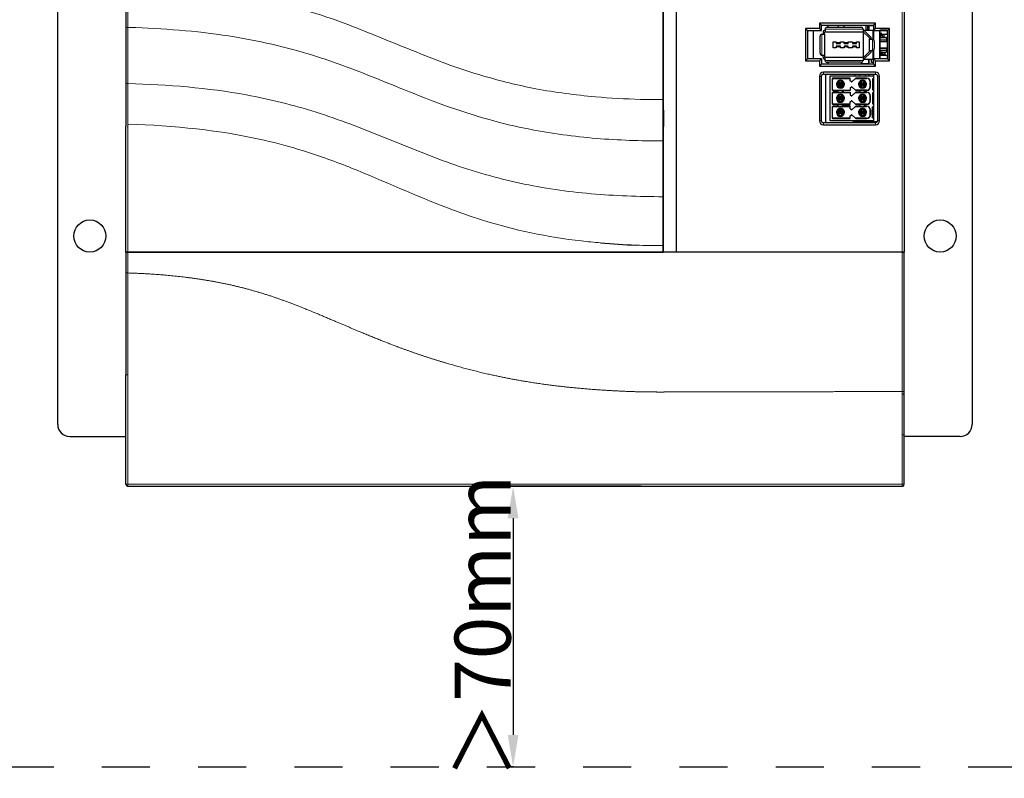
# Model space of a CAD drawing. Units: millimetres. Extents: x 54 to 943, y 40 to 337.
# Drawn here: x 156 to 217, y 156 to 203 of the extents above; entities that cross this region are included whole.
import ezdxf

# ---------------------------------------------------------------- set-up
doc = ezdxf.new("R2010")
doc.units = ezdxf.units.MM
doc.header["$MEASUREMENT"] = 0
doc.linetypes.add('DASHED', pattern=[6, 3, -3])
doc.layers.add('Layer0000', color=7, linetype='Continuous', lineweight=25)
doc.styles.add('鸿蒙字体', font='txt', dxfattribs={"height": 3.5})
doc.dimstyles.new('安装示意', dxfattribs={"dimtxt": 3.5, "dimasz": 2, "dimexe": 0.18, "dimexo": 0, "dimgap": 0.09, "dimtad": 1, "dimtoh": 1, "dimdec": 1, "dimlfac": 4, "dimzin": 0, "dimdsep": 46, "dimtxsty": '鸿蒙字体', "dimcen": 0.09, "dimclrd": 3, "dimclre": 3, "dimclrt": 3, "dimadec": 0, "dimazin": 0, "dimtfac": 1, "dimtdec": 4, "dimtix": 1, "dimtofl": 0, "dimtmove": 0, "dimatfit": 1, "dimfxl": 0, "dimtolj": 1, "dimtzin": 0, "dimarcsym": 0})

# ---------------------------------------------------------------- blocks, each defined once
blk = doc.blocks.new('*D13')
at = {"color": 3, "lineweight": -2}
for p, q in [((194.256, 174.307), (186.085, 174.307)), ((186.265, 172.307), (186.265, 158.807)), ((186.265, 156.807), (186.085, 156.807))]:
    blk.add_line(p, q, dxfattribs=at)
at = {"color": 3}
for points in [[(186.598, 172.307), (185.931, 172.307), (186.265, 174.307)], [(185.931, 158.807), (186.598, 158.807), (186.265, 156.807)]]:
    blk.add_solid(points, dxfattribs=at)
at = {"layer": 'Defpoints', "color": 0}
for p in [(194.256, 174.307), (186.265, 156.807), (186.265, 156.807)]:
    blk.add_point(p, dxfattribs=at)
at = {"color": 3, "insert": (184.367, 165.557), "char_height": 3.5, "attachment_point": 5, "rotation": 90, "style": '鸿蒙字体'}
blk.add_mtext('\\A1;＞70mm', dxfattribs=at)

msp = doc.modelspace()

# ---------------------------------------------------------------- linework, layer by layer
at = {"color": 1, "linetype": 'DASHED'}
msp.add_line((88.631, 156.807), (438.213, 156.807), dxfattribs=at)
at = {"layer": 'Layer0000', "color": 7, "linetype": 'Continuous', "lineweight": 25}
for p, q in [((157.881, 178.157), (157.881, 235.457)), ((214.881, 235.457), (214.881, 178.157)), ((158.631, 177.407), (162.131, 177.407)), ((214.131, 177.407), (210.631, 177.407))]:
    msp.add_line(p, q, dxfattribs=at)
at = {"layer": 'Layer0000', "color": 0, "linetype": 'Continuous', "lineweight": 25}
for p, q in [((195.631, 188.907), (195.631, 231.707)), ((196.456, 188.907), (196.456, 231.707)), ((210.631, 231.707), (210.631, 188.907)), ((195.618, 198.417), (195.618, 207.528)), ((205.481, 203.044), (205.356, 203.169)), ((205.356, 203.169), (205.356, 202.844)), ((208.856, 203.169), (205.356, 203.169)), ((208.856, 203.169), (208.731, 203.044)), ((208.856, 202.844), (208.856, 203.169)), ((195.631, 202.676), (195.618, 202.682)), ((195.618, 202.669), (195.631, 202.663)), ((205.356, 202.844), (204.481, 202.844)), ((204.481, 202.844), (204.606, 202.719)), ((204.481, 202.844), (204.481, 200.819)), ((204.606, 202.719), (205.481, 202.719)), ((204.606, 202.719), (204.606, 200.944)), ((204.981, 200.944), (204.981, 202.719)), ((205.356, 202.844), (205.481, 202.719)), ((205.481, 202.719), (205.481, 203.044)), ((205.481, 203.044), (208.731, 203.044)), ((205.582, 202.607), (205.582, 202.489)), ((205.582, 202.607), (205.582, 202.489)), ((205.682, 202.489), (205.682, 202.607)), ((205.682, 202.489), (205.682, 202.607)), ((205.707, 202.794), (205.707, 202.807)), ((205.707, 202.794), (205.707, 202.807)), ((205.707, 202.794), (205.707, 202.632)), ((205.707, 202.794), (205.707, 202.632)), ((205.707, 202.632), (208.081, 202.632)), ((205.707, 202.632), (208.081, 202.632)), ((205.832, 202.919), (207.956, 202.919)), ((205.832, 202.919), (207.956, 202.919)), ((205.888, 203.044), (205.888, 202.919)), ((206.522, 203.044), (206.522, 202.919)), ((206.906, 202.919), (206.906, 203.044)), ((206.906, 202.919), (206.906, 203.044)), ((208.08, 202.807), (208.081, 202.794)), ((208.08, 202.807), (208.081, 202.794)), ((208.081, 202.794), (208.081, 202.632)), ((208.081, 202.794), (208.081, 202.632)), ((208.081, 202.732), (208.706, 202.732)), ((208.081, 202.732), (208.706, 202.732)), ((208.081, 202.632), (208.081, 201.032)), ((208.081, 202.632), (208.081, 201.032)), ((208.474, 202.259), (208.098, 202.625)), ((208.474, 202.259), (208.098, 202.625)), ((208.544, 202.331), (208.168, 202.696)), ((208.544, 202.331), (208.168, 202.696)), ((208.281, 202.738), (208.281, 203.044)), ((208.281, 202.738), (208.281, 203.044)), ((208.369, 202.738), (208.281, 202.738)), ((208.369, 202.738), (208.281, 202.738)), ((208.369, 203.039), (208.369, 203.044)), ((208.369, 203.039), (208.369, 203.044)), ((208.451, 203.039), (208.369, 203.039)), ((208.451, 203.039), (208.369, 203.039)), ((208.369, 202.732), (208.369, 203.008)), ((208.451, 203.008), (208.369, 203.008)), ((208.369, 202.732), (208.369, 203.008)), ((208.451, 203.008), (208.369, 203.008)), ((208.451, 203.037), (208.451, 203.039)), ((208.451, 203.037), (208.451, 203.039)), ((208.451, 202.732), (208.451, 203.037)), ((208.451, 203.037), (208.731, 203.037)), ((208.451, 202.732), (208.451, 203.037)), ((208.451, 203.037), (208.731, 203.037)), ((208.731, 202.732), (208.706, 202.732)), ((208.706, 202.165), (208.706, 202.732)), ((208.731, 202.732), (208.706, 202.732)), ((208.706, 202.165), (208.706, 202.732)), ((208.731, 203.044), (208.731, 202.719)), ((208.856, 202.844), (208.731, 202.719)), ((208.731, 202.719), (208.731, 202.147)), ((208.731, 202.719), (208.731, 202.147)), ((208.731, 202.719), (209.606, 202.719)), ((209.731, 202.844), (208.856, 202.844)), ((209.578, 202.732), (209.131, 202.732)), ((209.578, 202.732), (209.131, 202.732)), ((209.131, 200.944), (209.131, 202.719)), ((209.131, 202.719), (209.131, 200.944)), ((209.255, 202.531), (209.194, 202.531)), ((209.255, 202.531), (209.194, 202.531)), ((209.578, 202.719), (209.578, 202.482)), ((209.578, 202.719), (209.578, 202.482)), ((209.731, 202.844), (209.606, 202.719)), ((209.606, 202.719), (209.606, 200.944)), ((209.731, 200.819), (209.731, 202.844)), ((205.394, 201.299), (205.394, 202.364)), ((205.394, 201.299), (205.394, 202.364)), ((205.507, 202.489), (205.519, 202.489)), ((205.507, 202.489), (205.519, 202.489)), ((205.519, 202.489), (205.682, 202.489)), ((205.519, 202.489), (205.682, 202.489)), ((205.682, 202.489), (205.682, 201.174)), ((205.682, 202.489), (205.682, 201.174)), ((206.207, 202.019), (206.408, 202.019)), ((206.207, 201.644), (206.207, 202.019)), ((206.207, 202.019), (206.408, 202.019)), ((206.207, 201.644), (206.207, 202.019)), ((206.408, 202.019), (206.408, 201.911)), ((206.408, 202.019), (206.408, 201.911)), ((206.408, 201.911), (206.664, 201.911)), ((206.408, 201.911), (206.664, 201.911)), ((206.664, 202.019), (206.896, 202.019)), ((206.664, 201.911), (206.664, 202.019)), ((206.664, 202.019), (206.896, 202.019)), ((206.664, 201.911), (206.664, 202.019)), ((206.896, 201.911), (206.896, 202.019)), ((206.896, 201.911), (206.896, 202.019)), ((206.896, 201.911), (207.152, 201.911)), ((206.896, 201.911), (207.152, 201.911)), ((207.152, 201.911), (207.152, 202.019)), ((207.152, 202.019), (207.42, 202.019)), ((207.152, 201.911), (207.152, 202.019)), ((207.152, 202.019), (207.42, 202.019)), ((207.42, 202.019), (207.42, 201.911)), ((207.42, 202.019), (207.42, 201.911)), ((207.42, 201.911), (207.676, 201.911)), ((207.42, 201.911), (207.676, 201.911)), ((207.676, 201.911), (207.676, 202.019)), ((207.676, 202.019), (207.832, 202.019)), ((207.676, 201.911), (207.676, 202.019)), ((207.676, 202.019), (207.832, 202.019)), ((207.832, 202.019), (207.832, 201.644)), ((207.832, 202.019), (207.832, 201.644)), ((208.482, 202.241), (208.482, 202.182)), ((208.482, 202.241), (208.482, 202.182)), ((208.482, 202.182), (208.644, 202.182)), ((208.482, 201.482), (208.482, 202.182)), ((208.482, 202.182), (208.644, 202.182)), ((208.482, 201.482), (208.482, 202.182)), ((208.582, 202.182), (208.582, 202.241)), ((208.582, 202.182), (208.582, 202.241)), ((208.644, 202.182), (208.657, 202.181)), ((208.644, 202.182), (208.657, 202.181)), ((208.731, 202.482), (208.706, 202.482)), ((208.731, 202.482), (208.706, 202.482)), ((208.706, 202.297), (208.731, 202.297)), ((208.706, 202.297), (208.731, 202.297)), ((208.769, 202.057), (208.769, 201.607)), ((208.769, 202.057), (208.769, 201.607)), ((209.131, 202.482), (209.578, 202.482)), ((209.131, 202.482), (209.578, 202.482)), ((209.258, 202.404), (209.131, 202.404)), ((209.258, 202.404), (209.131, 202.404)), ((209.194, 202.338), (209.131, 202.338)), ((209.194, 202.338), (209.131, 202.338)), ((209.131, 202.297), (209.543, 202.297)), ((209.131, 202.297), (209.543, 202.297)), ((209.131, 202.067), (209.543, 202.067)), ((209.131, 202.067), (209.543, 202.067)), ((209.194, 202.5), (209.258, 202.5)), ((209.194, 202.5), (209.258, 202.5)), ((209.194, 202.482), (209.194, 202.404)), ((209.194, 202.482), (209.194, 202.404)), ((209.194, 202.468), (209.258, 202.468)), ((209.194, 202.468), (209.258, 202.468)), ((209.258, 202.482), (209.258, 202.404)), ((209.258, 202.482), (209.258, 202.404)), ((209.258, 202.404), (209.258, 202.297)), ((209.258, 202.404), (209.258, 202.297)), ((209.258, 202.352), (209.306, 202.352)), ((209.258, 202.352), (209.306, 202.352)), ((209.258, 202.346), (209.306, 202.346)), ((209.258, 202.346), (209.306, 202.346)), ((209.306, 202.352), (209.306, 202.346)), ((209.306, 202.352), (209.306, 202.346)), ((209.306, 202.346), (209.306, 202.297)), ((209.306, 202.346), (209.306, 202.297)), ((209.384, 202.297), (209.384, 202.482)), ((209.543, 202.297), (209.543, 202.182)), ((209.543, 202.297), (209.543, 202.182)), ((209.543, 202.182), (209.543, 202.067)), ((209.543, 202.182), (209.543, 202.067)), ((209.578, 202.144), (209.543, 202.144)), ((209.578, 202.144), (209.543, 202.144)), ((209.578, 202.144), (209.578, 202.019)), ((209.578, 202.144), (209.578, 202.019)), ((209.578, 202.019), (209.578, 201.644)), ((209.578, 202.019), (209.578, 201.644)), ((195.631, 201.782), (195.618, 201.782)), ((195.618, 201.666), (195.631, 201.666)), ((195.618, 201.657), (195.631, 201.657)), ((195.631, 201.357), (195.618, 201.357)), ((206.408, 201.644), (206.207, 201.644)), ((206.408, 201.644), (206.207, 201.644)), ((206.664, 201.752), (206.408, 201.752)), ((206.408, 201.752), (206.408, 201.644)), ((206.664, 201.752), (206.408, 201.752)), ((206.408, 201.752), (206.408, 201.644)), ((206.664, 201.644), (206.664, 201.752)), ((206.664, 201.644), (206.664, 201.752)), ((206.896, 201.644), (206.664, 201.644)), ((206.896, 201.644), (206.664, 201.644)), ((207.152, 201.752), (206.896, 201.752)), ((206.896, 201.752), (206.896, 201.644)), ((207.152, 201.752), (206.896, 201.752)), ((206.896, 201.752), (206.896, 201.644)), ((207.152, 201.644), (207.152, 201.752)), ((207.152, 201.644), (207.152, 201.752)), ((207.42, 201.644), (207.152, 201.644)), ((207.42, 201.644), (207.152, 201.644)), ((207.676, 201.752), (207.42, 201.752)), ((207.42, 201.752), (207.42, 201.644)), ((207.676, 201.752), (207.42, 201.752)), ((207.42, 201.752), (207.42, 201.644)), ((207.676, 201.644), (207.676, 201.752)), ((207.676, 201.644), (207.676, 201.752)), ((207.832, 201.644), (207.676, 201.644)), ((207.832, 201.644), (207.676, 201.644)), ((208.098, 201.039), (208.474, 201.404)), ((208.098, 201.039), (208.474, 201.404)), ((208.544, 201.332), (208.168, 200.967)), ((208.544, 201.332), (208.168, 200.967)), ((208.482, 201.422), (208.482, 201.482)), ((208.482, 201.482), (208.644, 201.482)), ((208.482, 201.422), (208.482, 201.482)), ((208.482, 201.482), (208.644, 201.482)), ((208.582, 201.482), (208.582, 201.422)), ((208.582, 201.482), (208.582, 201.422)), ((208.657, 201.482), (208.644, 201.482)), ((208.657, 201.482), (208.644, 201.482)), ((208.706, 200.932), (208.706, 201.498)), ((208.706, 200.932), (208.706, 201.498)), ((208.706, 201.367), (208.731, 201.367)), ((208.706, 201.367), (208.731, 201.367)), ((208.731, 201.517), (208.731, 200.944)), ((208.731, 201.517), (208.731, 200.944)), ((209.131, 201.597), (209.543, 201.597)), ((209.131, 201.597), (209.543, 201.597)), ((209.131, 201.367), (209.543, 201.367)), ((209.131, 201.367), (209.543, 201.367)), ((209.194, 201.388), (209.258, 201.388)), ((209.194, 201.388), (209.258, 201.388)), ((209.194, 201.367), (209.194, 201.23)), ((209.194, 201.367), (209.194, 201.23)), ((209.258, 201.367), (209.258, 201.23)), ((209.258, 201.367), (209.258, 201.23)), ((209.431, 201.316), (209.258, 201.316)), ((209.431, 201.316), (209.258, 201.316)), ((209.431, 201.367), (209.431, 201.316)), ((209.431, 201.367), (209.431, 201.316)), ((209.431, 201.316), (209.431, 201.182)), ((209.431, 201.316), (209.431, 201.182)), ((209.543, 201.597), (209.543, 201.482)), ((209.543, 201.597), (209.543, 201.482)), ((209.578, 201.519), (209.543, 201.519)), ((209.578, 201.519), (209.543, 201.519)), ((209.543, 201.482), (209.543, 201.367)), ((209.543, 201.482), (209.543, 201.367)), ((209.578, 201.644), (209.578, 201.519)), ((209.578, 201.644), (209.578, 201.519)), ((204.481, 200.819), (204.606, 200.944)), ((204.481, 200.819), (205.356, 200.819)), ((205.481, 200.944), (204.606, 200.944)), ((205.356, 200.819), (205.481, 200.944)), ((205.356, 200.819), (205.356, 200.494)), ((205.481, 200.944), (205.481, 200.619)), ((205.519, 201.174), (205.507, 201.175)), ((205.519, 201.174), (205.507, 201.175)), ((205.519, 201.174), (205.682, 201.174)), ((205.519, 201.174), (205.682, 201.174)), ((205.582, 201.057), (205.582, 201.174)), ((205.582, 201.057), (205.582, 201.174)), ((205.682, 201.174), (205.682, 201.057)), ((205.682, 201.174), (205.682, 201.057)), ((205.707, 200.869), (205.707, 201.032)), ((208.081, 201.032), (205.707, 201.032)), ((205.707, 200.869), (205.707, 201.032)), ((208.081, 201.032), (205.707, 201.032)), ((205.707, 200.857), (205.707, 200.869)), ((205.707, 200.857), (205.707, 200.869)), ((207.956, 200.744), (205.832, 200.744)), ((207.956, 200.744), (205.832, 200.744)), ((205.888, 200.744), (205.888, 200.619)), ((207.981, 200.638), (207.981, 200.747)), ((207.981, 200.638), (207.981, 200.747)), ((208.081, 200.869), (208.08, 200.857)), ((208.081, 200.869), (208.08, 200.857)), ((208.081, 201.032), (208.081, 200.869)), ((208.081, 201.032), (208.081, 200.869)), ((208.084, 200.932), (208.706, 200.932)), ((208.084, 200.932), (208.706, 200.932)), ((208.432, 200.619), (208.432, 200.932)), ((208.432, 200.619), (208.432, 200.932)), ((208.451, 200.619), (208.451, 200.932)), ((208.451, 200.619), (208.451, 200.932)), ((208.606, 200.722), (208.606, 200.932)), ((208.606, 200.722), (208.606, 200.932)), ((208.731, 200.722), (208.606, 200.722)), ((208.731, 200.722), (208.606, 200.722)), ((208.731, 201.182), (208.706, 201.182)), ((208.731, 201.182), (208.706, 201.182)), ((208.706, 200.932), (208.731, 200.932)), ((208.706, 200.932), (208.731, 200.932)), ((208.731, 200.619), (208.731, 200.944)), ((208.856, 200.819), (208.731, 200.944)), ((209.606, 200.944), (208.731, 200.944)), ((208.856, 200.494), (208.856, 200.819)), ((208.856, 200.819), (209.731, 200.819)), ((209.131, 201.23), (209.385, 201.23)), ((209.131, 201.23), (209.385, 201.23)), ((209.194, 201.226), (209.131, 201.226)), ((209.194, 201.226), (209.131, 201.226)), ((209.131, 201.182), (209.578, 201.182)), ((209.131, 201.182), (209.578, 201.182)), ((209.385, 201.23), (209.385, 201.182)), ((209.385, 201.23), (209.385, 201.182)), ((209.578, 201.182), (209.578, 200.944)), ((209.578, 201.182), (209.578, 200.944)), ((209.731, 200.819), (209.606, 200.944)), ((205.356, 200.494), (205.481, 200.619)), ((205.356, 200.494), (208.856, 200.494)), ((208.731, 200.619), (205.481, 200.619)), ((208.856, 200.119), (205.606, 200.119)), ((208.432, 200.638), (207.981, 200.638)), ((208.432, 200.638), (207.981, 200.638)), ((208.231, 200.619), (208.231, 200.638)), ((208.231, 200.619), (208.231, 200.638)), ((208.856, 200.494), (208.731, 200.619)), ((205.356, 199.869), (205.356, 197.094)), ((205.481, 197.094), (205.481, 199.869)), ((205.606, 199.994), (208.856, 199.994)), ((205.731, 199.869), (205.731, 197.094)), ((206.031, 197.079), (206.031, 199.904)), ((206.031, 199.904), (208.731, 199.904)), ((206.156, 199.704), (206.156, 199.029)), ((206.172, 199.688), (206.156, 199.704)), ((206.172, 199.045), (206.172, 199.688)), ((206.222, 199.739), (206.206, 199.754)), ((207.281, 199.754), (206.206, 199.754)), ((206.222, 199.738), (207.281, 199.738)), ((206.603, 199.464), (206.571, 199.464)), ((206.571, 199.464), (206.571, 199.433)), ((206.583, 199.452), (206.631, 199.404)), ((206.718, 199.467), (206.618, 199.467)), ((206.754, 199.452), (206.706, 199.404)), ((206.734, 199.464), (206.766, 199.464)), ((206.766, 199.464), (206.766, 199.433)), ((207.281, 199.592), (207.281, 199.754)), ((207.351, 199.522), (207.281, 199.592)), ((207.618, 199.754), (207.386, 199.522)), ((207.588, 199.904), (207.588, 199.994)), ((207.588, 199.904), (207.588, 199.994)), ((207.603, 199.738), (208.29, 199.738)), ((208.306, 199.754), (207.618, 199.754)), ((207.858, 199.994), (207.858, 199.904)), ((207.858, 199.994), (207.858, 199.904)), ((207.977, 199.464), (207.946, 199.464)), ((207.946, 199.464), (207.946, 199.433)), ((207.958, 199.452), (208.006, 199.404)), ((207.993, 199.467), (208.093, 199.467)), ((208.129, 199.452), (208.081, 199.404)), ((208.141, 199.464), (208.109, 199.464)), ((208.141, 199.432), (208.141, 199.464)), ((208.231, 199.904), (208.231, 199.994)), ((208.231, 199.904), (208.231, 199.994)), ((208.432, 199.975), (208.432, 199.994)), ((208.432, 199.975), (208.432, 199.994)), ((208.451, 199.975), (208.432, 199.975)), ((208.451, 199.975), (208.432, 199.975)), ((208.451, 199.904), (208.451, 199.994)), ((208.451, 199.904), (208.451, 199.994)), ((208.515, 199.22), (208.515, 199.514)), ((208.531, 199.204), (208.531, 199.529)), ((208.731, 199.704), (208.668, 199.704)), ((208.668, 199.704), (208.668, 199.029)), ((208.731, 199.467), (208.668, 199.467)), ((208.731, 199.994), (208.731, 199.904)), ((208.731, 199.994), (208.731, 199.904)), ((208.731, 199.904), (208.731, 199.704)), ((208.731, 199.704), (208.731, 199.029)), ((208.731, 199.704), (208.731, 199.029)), ((208.981, 199.869), (208.981, 197.094)), ((209.106, 197.094), (209.106, 199.869)), ((195.618, 199.357), (195.631, 199.357)), ((195.631, 199.057), (195.618, 199.057)), ((195.618, 199.048), (195.631, 199.048)), ((195.618, 198.932), (195.631, 198.932)), ((206.172, 199.045), (206.157, 199.029)), ((206.206, 198.979), (206.222, 198.995)), ((206.206, 198.979), (206.493, 198.979)), ((206.493, 198.879), (206.206, 198.879)), ((206.222, 198.863), (206.206, 198.878)), ((206.222, 198.995), (207.281, 198.995)), ((206.222, 198.863), (207.281, 198.863)), ((206.493, 198.979), (206.531, 198.985)), ((206.493, 198.979), (206.493, 198.879)), ((206.493, 198.879), (206.531, 198.873)), ((206.568, 199.417), (206.568, 199.317)), ((206.571, 199.301), (206.571, 199.269)), ((206.571, 199.269), (206.603, 199.269)), ((206.631, 199.329), (206.583, 199.281)), ((206.618, 199.267), (206.718, 199.267)), ((206.706, 199.404), (206.631, 199.404)), ((206.631, 199.404), (206.631, 199.329)), ((206.631, 199.329), (206.706, 199.329)), ((206.706, 199.329), (206.706, 199.404)), ((206.754, 199.281), (206.706, 199.329)), ((206.734, 199.269), (206.766, 199.269)), ((206.766, 199.269), (206.766, 199.301)), ((206.768, 199.417), (206.768, 199.317)), ((206.793, 198.985), (206.831, 198.979)), ((206.793, 198.873), (206.793, 198.985)), ((206.793, 198.873), (206.831, 198.879)), ((207.281, 198.979), (206.831, 198.979)), ((206.831, 198.979), (206.831, 198.879)), ((206.831, 198.879), (207.281, 198.879)), ((207.281, 199.142), (207.351, 199.211)), ((207.281, 199.142), (207.281, 198.979)), ((207.281, 198.879), (207.281, 198.717)), ((207.386, 199.211), (207.618, 198.979)), ((207.386, 198.647), (207.618, 198.879)), ((208.29, 198.995), (207.602, 198.995)), ((207.603, 198.863), (208.29, 198.863)), ((207.618, 198.979), (207.868, 198.979)), ((207.618, 198.879), (207.868, 198.879)), ((207.906, 198.985), (207.868, 198.979)), ((207.868, 198.979), (207.868, 198.879)), ((207.868, 198.879), (207.906, 198.873)), ((207.943, 199.417), (207.943, 199.317)), ((207.946, 199.301), (207.946, 199.269)), ((207.946, 199.269), (207.978, 199.269)), ((208.006, 199.329), (207.958, 199.281)), ((208.093, 199.267), (207.993, 199.267)), ((208.081, 199.404), (208.006, 199.404)), ((208.006, 199.404), (208.006, 199.329)), ((208.006, 199.329), (208.081, 199.329)), ((208.081, 199.329), (208.081, 199.404)), ((208.129, 199.281), (208.081, 199.329)), ((208.109, 199.269), (208.141, 199.269)), ((208.141, 199.269), (208.141, 199.301)), ((208.143, 199.317), (208.143, 199.417)), ((208.168, 198.873), (208.168, 198.985)), ((208.206, 198.979), (208.168, 198.985)), ((208.168, 198.873), (208.206, 198.879)), ((208.206, 198.879), (208.206, 198.979)), ((208.206, 198.979), (208.306, 198.979)), ((208.306, 198.879), (208.206, 198.879)), ((208.668, 199.274), (208.731, 199.274)), ((208.668, 199.274), (208.731, 199.274)), ((208.731, 199.267), (208.668, 199.267)), ((208.731, 199.205), (208.668, 199.205)), ((208.731, 199.205), (208.668, 199.205)), ((208.731, 199.14), (208.668, 199.14)), ((208.731, 199.14), (208.668, 199.14)), ((208.668, 199.029), (208.731, 199.029)), ((208.731, 199.029), (208.731, 198.829)), ((195.618, 195.834), (195.618, 198.417)), ((206.156, 198.829), (206.156, 198.154)), ((206.172, 198.813), (206.156, 198.829)), ((206.172, 198.17), (206.172, 198.813)), ((206.568, 198.542), (206.568, 198.442)), ((206.603, 198.589), (206.571, 198.589)), ((206.571, 198.589), (206.571, 198.558)), ((206.571, 198.426), (206.571, 198.394)), ((206.571, 198.394), (206.603, 198.394)), ((206.583, 198.577), (206.631, 198.529)), ((206.631, 198.454), (206.583, 198.406)), ((206.718, 198.592), (206.618, 198.592)), ((206.718, 198.392), (206.618, 198.392)), ((206.706, 198.529), (206.631, 198.529)), ((206.631, 198.529), (206.631, 198.454)), ((206.631, 198.454), (206.706, 198.454)), ((206.754, 198.577), (206.706, 198.529)), ((206.706, 198.454), (206.706, 198.529)), ((206.754, 198.406), (206.706, 198.454)), ((206.734, 198.589), (206.766, 198.589)), ((206.734, 198.394), (206.766, 198.394)), ((206.766, 198.589), (206.766, 198.558)), ((206.766, 198.394), (206.766, 198.426)), ((206.768, 198.442), (206.768, 198.542)), ((207.281, 198.717), (207.351, 198.647)), ((207.281, 198.267), (207.351, 198.336)), ((207.281, 198.104), (207.281, 198.267)), ((207.386, 198.336), (207.618, 198.104)), ((207.943, 198.542), (207.943, 198.442)), ((207.977, 198.589), (207.946, 198.589)), ((207.946, 198.589), (207.946, 198.558)), ((207.946, 198.426), (207.946, 198.394)), ((207.946, 198.394), (207.978, 198.394)), ((207.958, 198.577), (208.006, 198.529)), ((207.958, 198.406), (208.006, 198.454)), ((208.093, 198.592), (207.993, 198.592)), ((208.093, 198.392), (207.993, 198.392)), ((208.081, 198.529), (208.006, 198.529)), ((208.006, 198.529), (208.006, 198.454)), ((208.006, 198.454), (208.081, 198.454)), ((208.081, 198.529), (208.129, 198.577)), ((208.081, 198.454), (208.081, 198.529)), ((208.129, 198.406), (208.081, 198.454)), ((208.109, 198.589), (208.141, 198.589)), ((208.109, 198.394), (208.141, 198.394)), ((208.141, 198.589), (208.141, 198.557)), ((208.141, 198.394), (208.141, 198.426)), ((208.143, 198.442), (208.143, 198.542)), ((208.515, 198.345), (208.515, 198.639)), ((208.531, 198.329), (208.531, 198.654)), ((208.668, 198.829), (208.668, 198.154)), ((208.731, 198.829), (208.668, 198.829)), ((208.731, 198.592), (208.668, 198.592)), ((208.731, 198.392), (208.668, 198.392)), ((208.731, 198.829), (208.731, 198.154)), ((208.731, 198.829), (208.731, 198.154)), ((195.609, 196.994), (195.609, 197.994)), ((195.618, 198.045), (195.631, 198.051)), ((195.618, 198.032), (195.631, 198.038)), ((195.631, 197.994), (195.618, 197.994)), ((195.659, 196.744), (195.659, 197.744)), ((206.156, 197.954), (206.156, 197.279)), ((206.172, 197.938), (206.156, 197.954)), ((206.172, 198.17), (206.157, 198.154)), ((206.172, 197.295), (206.172, 197.938)), ((206.222, 198.12), (206.206, 198.104)), ((206.206, 198.104), (206.493, 198.104)), ((206.206, 198.004), (206.493, 198.004)), ((206.222, 197.988), (206.206, 198.003)), ((207.281, 198.12), (206.222, 198.12)), ((206.222, 197.988), (207.281, 197.988)), ((206.493, 198.104), (206.531, 198.11)), ((206.493, 198.004), (206.493, 198.104)), ((206.493, 198.004), (206.531, 197.998)), ((206.568, 197.667), (206.568, 197.567)), ((206.603, 197.714), (206.571, 197.714)), ((206.571, 197.714), (206.571, 197.683)), ((206.631, 197.654), (206.583, 197.702)), ((206.718, 197.717), (206.618, 197.717)), ((206.706, 197.654), (206.631, 197.654)), ((206.631, 197.654), (206.631, 197.579)), ((206.754, 197.702), (206.706, 197.654)), ((206.706, 197.579), (206.706, 197.654)), ((206.766, 197.714), (206.734, 197.714)), ((206.766, 197.714), (206.766, 197.683)), ((206.768, 197.567), (206.768, 197.667)), ((206.793, 198.11), (206.831, 198.104)), ((206.793, 197.998), (206.793, 198.11)), ((206.793, 197.998), (206.831, 198.004)), ((206.831, 198.104), (207.281, 198.104)), ((206.831, 198.004), (206.831, 198.104)), ((207.281, 198.004), (206.831, 198.004)), ((207.281, 197.842), (207.281, 198.004)), ((207.351, 197.772), (207.281, 197.842)), ((207.386, 197.772), (207.618, 198.004)), ((208.29, 198.12), (207.602, 198.12)), ((207.603, 197.988), (208.29, 197.988)), ((207.618, 198.104), (207.868, 198.104)), ((207.618, 198.004), (207.868, 198.004)), ((207.906, 198.11), (207.868, 198.104)), ((207.868, 198.104), (207.868, 198.004)), ((207.868, 198.004), (207.906, 197.998)), ((207.993, 197.717), (207.931, 197.717)), ((207.943, 197.667), (207.943, 197.567)), ((207.977, 197.714), (207.946, 197.714)), ((207.946, 197.714), (207.946, 197.683)), ((207.958, 197.702), (208.006, 197.654)), ((207.993, 197.717), (208.093, 197.717)), ((208.081, 197.654), (208.006, 197.654)), ((208.006, 197.654), (208.006, 197.579)), ((208.129, 197.702), (208.081, 197.654)), ((208.081, 197.579), (208.081, 197.654)), ((208.109, 197.714), (208.141, 197.714)), ((208.141, 197.714), (208.141, 197.682)), ((208.143, 197.667), (208.143, 197.567)), ((208.168, 197.998), (208.168, 198.11)), ((208.206, 198.104), (208.168, 198.11)), ((208.168, 197.998), (208.206, 198.004)), ((208.206, 198.004), (208.206, 198.104)), ((208.206, 198.104), (208.306, 198.104)), ((208.206, 198.004), (208.306, 198.004)), ((208.515, 197.47), (208.515, 197.764)), ((208.531, 197.779), (208.531, 197.454)), ((208.668, 198.154), (208.731, 198.154)), ((208.731, 197.954), (208.668, 197.954)), ((208.668, 197.279), (208.668, 197.954)), ((208.731, 197.769), (208.668, 197.769)), ((208.731, 197.769), (208.668, 197.769)), ((208.731, 197.717), (208.668, 197.717)), ((208.731, 198.154), (208.731, 197.954)), ((208.731, 197.954), (208.731, 197.279)), ((208.731, 197.954), (208.731, 197.279)), ((195.631, 196.994), (195.618, 196.994)), ((208.731, 197.079), (206.031, 197.079)), ((206.171, 197.295), (206.156, 197.279)), ((206.222, 197.245), (206.206, 197.229)), ((206.206, 197.229), (207.281, 197.229)), ((207.281, 197.245), (206.222, 197.245)), ((206.571, 197.551), (206.571, 197.519)), ((206.571, 197.519), (206.603, 197.519)), ((206.583, 197.531), (206.631, 197.579)), ((206.718, 197.517), (206.618, 197.517)), ((206.631, 197.579), (206.706, 197.579)), ((206.754, 197.531), (206.706, 197.579)), ((206.734, 197.519), (206.766, 197.519)), ((206.766, 197.519), (206.766, 197.551)), ((207.281, 197.392), (207.351, 197.461)), ((207.281, 197.229), (207.281, 197.392)), ((207.386, 197.461), (207.618, 197.229)), ((207.461, 197.079), (207.461, 197.015)), ((207.461, 197.079), (207.461, 197.015)), ((208.731, 197.015), (207.461, 197.015)), ((208.731, 197.015), (207.461, 197.015)), ((208.29, 197.245), (207.602, 197.245)), ((207.618, 197.229), (208.306, 197.229)), ((207.946, 197.551), (207.946, 197.519)), ((207.946, 197.519), (207.978, 197.519)), ((208.006, 197.579), (207.958, 197.531)), ((207.993, 197.517), (208.093, 197.517)), ((208.006, 197.579), (208.081, 197.579)), ((208.129, 197.531), (208.081, 197.579)), ((208.109, 197.519), (208.141, 197.519)), ((208.141, 197.519), (208.141, 197.551)), ((208.231, 196.969), (208.231, 197.015)), ((208.731, 197.517), (208.668, 197.517)), ((208.668, 197.279), (208.731, 197.279)), ((208.731, 197.279), (208.731, 197.079)), ((208.731, 197.079), (208.731, 197.057)), ((208.731, 197.079), (208.731, 197.057)), ((208.731, 197.015), (208.731, 197.057)), ((208.731, 197.057), (208.975, 197.057)), ((208.731, 197.057), (208.975, 197.057)), ((208.731, 197.015), (208.731, 197.057)), ((208.731, 197.015), (208.731, 196.969)), ((208.856, 196.969), (205.606, 196.969)), ((205.606, 196.844), (208.856, 196.844)), ((195.618, 192.36), (195.618, 195.834))]:
    msp.add_line(p, q, dxfattribs=at)
at = {"layer": 'Layer0000', "color": 0, "linetype": 'Continuous', "lineweight": 18}
for p, q in [((210.506, 231.707), (210.506, 188.907)), ((205.707, 202.807), (208.08, 202.807)), ((205.707, 202.807), (208.08, 202.807)), ((205.507, 201.175), (205.507, 202.489)), ((205.507, 201.175), (205.507, 202.489)), ((208.657, 202.181), (208.657, 201.482)), ((208.657, 202.181), (208.657, 201.482)), ((208.731, 202.182), (208.706, 202.182)), ((208.731, 202.182), (208.706, 202.182)), ((209.543, 202.182), (209.131, 202.182)), ((209.543, 202.182), (209.131, 202.182)), ((209.131, 202.019), (209.578, 202.019)), ((209.131, 202.019), (209.578, 202.019)), ((208.731, 201.482), (208.706, 201.482)), ((208.731, 201.482), (208.706, 201.482)), ((209.131, 201.644), (209.578, 201.644)), ((209.131, 201.644), (209.578, 201.644)), ((209.543, 201.482), (209.131, 201.482)), ((209.543, 201.482), (209.131, 201.482)), ((208.08, 200.857), (205.707, 200.857)), ((208.08, 200.857), (205.707, 200.857)), ((205.606, 199.994), (205.606, 200.119)), ((208.856, 199.994), (208.856, 200.119)), ((205.481, 199.869), (205.356, 199.869)), ((206.668, 199.554), (206.668, 199.617)), ((208.043, 199.617), (208.043, 199.554)), ((208.29, 199.738), (208.306, 199.754)), ((208.515, 199.514), (208.531, 199.529)), ((208.515, 199.514), (208.515, 199.22)), ((208.981, 199.869), (209.106, 199.869)), ((206.418, 199.367), (206.481, 199.367)), ((206.531, 198.873), (206.531, 198.985)), ((206.918, 199.367), (206.856, 199.367)), ((207.856, 199.367), (207.793, 199.367)), ((207.906, 198.873), (207.906, 198.985)), ((208.231, 199.367), (208.293, 199.367)), ((208.306, 198.979), (208.29, 198.995)), ((208.29, 198.863), (208.306, 198.879)), ((208.515, 199.22), (208.531, 199.204)), ((208.668, 199.417), (208.731, 199.417)), ((208.731, 199.417), (208.668, 199.417)), ((208.731, 199.317), (208.668, 199.317)), ((208.668, 199.317), (208.731, 199.317)), ((206.418, 198.492), (206.481, 198.492)), ((206.668, 198.742), (206.668, 198.679)), ((206.856, 198.492), (206.918, 198.492)), ((207.793, 198.492), (207.856, 198.492)), ((208.043, 198.679), (208.043, 198.742)), ((208.293, 198.492), (208.231, 198.492)), ((208.515, 198.639), (208.531, 198.654)), ((208.515, 198.639), (208.515, 198.345)), ((208.515, 198.345), (208.531, 198.329)), ((208.731, 198.542), (208.668, 198.542)), ((208.731, 198.542), (208.668, 198.542)), ((208.668, 198.442), (208.731, 198.442)), ((208.731, 198.442), (208.668, 198.442)), ((206.418, 197.617), (206.481, 197.617)), ((206.531, 197.998), (206.531, 198.11)), ((206.668, 197.804), (206.668, 197.867)), ((206.918, 197.617), (206.856, 197.617)), ((207.793, 197.617), (207.856, 197.617)), ((207.906, 197.998), (207.906, 198.11)), ((208.043, 197.804), (208.043, 197.867)), ((208.293, 197.617), (208.231, 197.617)), ((208.306, 198.104), (208.29, 198.12)), ((208.29, 197.988), (208.306, 198.004)), ((208.515, 197.764), (208.531, 197.779)), ((208.515, 197.764), (208.515, 197.47)), ((208.731, 197.667), (208.668, 197.667)), ((208.668, 197.667), (208.731, 197.667)), ((205.356, 197.094), (205.481, 197.094)), ((208.306, 197.229), (208.29, 197.245)), ((208.515, 197.47), (208.531, 197.454)), ((208.668, 197.567), (208.731, 197.567)), ((208.668, 197.567), (208.731, 197.567)), ((208.981, 197.094), (209.106, 197.094)), ((205.606, 196.969), (205.606, 196.844)), ((208.856, 196.969), (208.856, 196.844))]:
    msp.add_line(p, q, dxfattribs=at)
at = {"layer": 'Layer0000', "linetype": 'Continuous', "lineweight": 25}
for p, q in [((162.131, 205.525), (162.131, 202.913)), ((162.131, 202.913), (162.131, 199.407)), ((162.131, 199.407), (162.131, 196.759)), ((162.131, 188.907), (162.131, 196.759)), ((162.255, 196.708), (162.253, 196.719)), ((162.256, 196.701), (162.255, 196.708)), ((162.256, 196.875), (162.257, 196.879)), ((195.619, 189.482), (195.618, 192.36)), ((195.631, 190.032), (195.618, 190.032)), ((195.618, 189.307), (195.618, 189.482)), ((195.618, 188.907), (195.618, 189.307)), ((195.631, 189.207), (195.618, 189.207)), ((162.256, 188.907), (162.131, 188.907)), ((162.131, 188.907), (162.131, 187.603)), ((162.131, 188.907), (162.256, 188.907)), ((210.506, 188.907), (162.256, 188.907)), ((162.256, 188.907), (195.618, 188.907)), ((210.506, 188.907), (196.456, 188.907)), ((210.631, 188.907), (210.506, 188.907)), ((210.506, 188.907), (210.631, 188.907)), ((210.631, 180.211), (210.631, 188.907)), ((162.131, 187.603), (162.131, 181.256)), ((162.131, 174.432), (162.131, 181.256)), ((210.631, 180.107), (210.631, 180.211)), ((210.631, 177.504), (210.631, 180.107)), ((210.631, 174.432), (210.631, 177.504)), ((162.256, 174.307), (210.506, 174.307))]:
    msp.add_line(p, q, dxfattribs=at)
at = {"layer": 'Layer0000', "linetype": 'Continuous', "lineweight": 18}
for p, q in [((162.255, 202.913), (162.254, 205.451)), ((162.255, 199.407), (162.255, 202.913)), ((162.756, 202.899), (162.255, 202.913)), ((162.255, 199.407), (162.131, 199.407)), ((162.253, 196.719), (162.256, 196.875)), ((162.256, 188.907), (162.256, 196.701)), ((162.256, 187.603), (162.256, 188.907)), ((210.506, 180.211), (210.506, 188.907)), ((162.257, 181.256), (162.256, 187.603)), ((162.131, 181.256), (162.256, 181.256)), ((162.257, 181.256), (162.256, 174.432)), ((210.631, 180.211), (210.506, 180.211)), ((210.506, 180.211), (210.506, 180.033)), ((210.506, 180.033), (210.506, 177.503)), ((210.506, 177.503), (210.631, 177.504)), ((210.506, 174.432), (210.506, 177.503)), ((162.131, 174.432), (162.149, 174.432)), ((162.149, 174.432), (162.256, 174.432)), ((162.256, 174.325), (162.256, 174.432)), ((162.256, 174.307), (162.256, 174.325)), ((210.506, 174.307), (210.506, 174.432)), ((210.555, 174.432), (210.506, 174.432)), ((210.572, 174.432), (210.555, 174.432)), ((210.631, 174.432), (210.572, 174.432))]:
    msp.add_line(p, q, dxfattribs=at)
at = {"layer": 'Layer0000', "color": 7, "linetype": 'Continuous', "lineweight": 25}
for centre in [(159.881, 189.907), (212.881, 189.907)]:
    msp.add_circle(centre, 1, dxfattribs=at)
at = {"layer": 'Layer0000', "linetype": 'Continuous', "lineweight": 18}
for centre, radius, start, end in [((162.214, 214.476), 11.563, 269.58905, 270.20586), ((1765.246, 199.419), 1602.99, 180.000425, 180.090775), ((195.687, 237.149), 47.842, 267.8964, 269.91769), ((162.222, 197.324), 9.722, 269.4611, 270.19777), ((210.523, 180.146), 0.114, 261.23111, 340.22965)]:
    msp.add_arc(centre, radius, start, end, dxfattribs=at)
at = {"layer": 'Layer0000', "color": 0, "linetype": 'Continuous', "lineweight": 25}
for centre, radius, start, end in [((205.707, 202.607), 0.125, 90, 180), ((205.707, 202.607), 0.125, 90, 180), ((205.707, 202.607), 0.025, 90, 180), ((205.707, 202.607), 0.025, 90, 180), ((205.832, 202.794), 0.125, 90, 174.25992), ((205.832, 202.794), 0.125, 90, 174.25992), ((207.956, 202.794), 0.125, 5.73899, 90), ((207.956, 202.794), 0.125, 5.73899, 90), ((208.081, 202.607), 0.125, 45.80693, 90), ((208.081, 202.607), 0.125, 45.80693, 90), ((208.081, 202.607), 0.025, 45.80693, 90), ((208.081, 202.607), 0.025, 45.80693, 90), ((205.519, 202.364), 0.125, 95.74026, 180.00116), ((205.519, 202.364), 0.125, 95.74026, 180.00116), ((206.536, 201.752), 0.204, 90, 128.89471), ((206.536, 201.752), 0.204, 90, 128.89471), ((206.536, 201.752), 0.204, 51.10529, 90), ((206.536, 201.752), 0.204, 51.10529, 90), ((207.024, 201.752), 0.204, 90, 128.89471), ((207.024, 201.752), 0.204, 90, 128.89471), ((207.024, 201.752), 0.204, 51.10529, 90), ((207.024, 201.752), 0.204, 51.10529, 90), ((207.548, 201.752), 0.204, 90, 128.89471), ((207.548, 201.752), 0.204, 90, 128.89471), ((207.548, 201.752), 0.204, 51.10529, 90), ((207.548, 201.752), 0.204, 51.10529, 90), ((208.457, 202.241), 0.025, 0, 45.80693), ((208.457, 202.241), 0.025, 0, 45.80693), ((208.457, 202.241), 0.125, 0, 45.80693), ((208.457, 202.241), 0.125, 0, 45.80693), ((208.644, 202.057), 0.125, 0, 84.25992), ((208.644, 202.057), 0.125, 0, 84.25992), ((205.519, 201.299), 0.125, 180, 264.25993), ((205.519, 201.299), 0.125, 180, 264.25993), ((206.536, 201.911), 0.204, 231.11919, 308.88362), ((206.536, 201.911), 0.204, 231.11919, 308.88362), ((207.024, 201.911), 0.204, 231.11919, 308.88362), ((207.024, 201.911), 0.204, 231.11919, 308.88362), ((207.548, 201.911), 0.204, 231.11919, 308.88362), ((207.548, 201.911), 0.204, 231.11919, 308.88362), ((208.457, 201.422), 0.025, 314.19307, 0), ((208.457, 201.422), 0.025, 314.19307, 0), ((208.457, 201.422), 0.125, 314.19307, 0), ((208.457, 201.422), 0.125, 314.19307, 0), ((208.644, 201.607), 0.125, 275.74004, 359.99884), ((208.644, 201.607), 0.125, 275.74004, 359.99884), ((205.707, 201.057), 0.125, 180, 270), ((205.707, 201.057), 0.125, 180, 270), ((205.707, 201.057), 0.025, 180, 270), ((205.707, 201.057), 0.025, 180, 270), ((205.832, 200.869), 0.125, 185.74131, 270), ((205.832, 200.869), 0.125, 185.74131, 270), ((207.956, 200.869), 0.125, 270, 354.25993), ((207.956, 200.869), 0.125, 270, 354.25993), ((208.081, 201.057), 0.025, 270, 314.19307), ((208.081, 201.057), 0.025, 270, 314.19307), ((208.081, 201.057), 0.125, 270, 314.19307), ((208.081, 201.057), 0.125, 270, 314.19307), ((205.606, 199.869), 0.25, 90, 180), ((208.856, 199.869), 0.25, 0, 90), ((205.606, 199.869), 0.125, 135, 180), ((205.606, 199.869), 0.125, 90, 135), ((205.856, 199.869), 0.125, 90, 180), ((206.208, 199.703), 0.0512, 92.33903, 179.01201), ((206.224, 199.687), 0.0512, 92.33902, 179.01206), ((206.668, 199.367), 0.25, 135, 180), ((206.668, 199.367), 0.187, 135, 180), ((206.668, 199.367), 0.25, 90, 135), ((206.668, 199.367), 0.187, 90, 135), ((206.618, 199.417), 0.05, 135, 179.99899), ((206.618, 199.417), 0.05, 89.99991, 135), ((206.668, 199.367), 0.25, 45, 90), ((206.668, 199.367), 0.188, 45, 90), ((206.718, 199.417), 0.05, 44.96259, 90.00051), ((206.718, 199.417), 0.05, 359.94814, 44.96259), ((206.668, 199.367), 0.187, 360, 45), ((206.668, 199.367), 0.25, 360, 45), ((207.368, 199.54), 0.025, 224.99966, 315), ((208.043, 199.367), 0.25, 135, 180), ((208.043, 199.367), 0.187, 135, 180), ((208.043, 199.367), 0.25, 90, 135), ((208.043, 199.367), 0.187, 90, 135), ((207.993, 199.417), 0.05, 135, 179.99899), ((207.993, 199.417), 0.05, 90.00125, 135), ((208.043, 199.367), 0.25, 45, 90), ((208.043, 199.367), 0.188, 45, 90), ((208.093, 199.417), 0.05, 44.97694, 90), ((208.093, 199.417), 0.05, 359.96615, 44.97684), ((208.043, 199.367), 0.187, 0, 45), ((208.043, 199.367), 0.25, 0, 45), ((208.306, 199.529), 0.225, 359.97436, 90.02564), ((208.281, 199.507), 0.236, 17.11441, 53.20264), ((208.29, 199.514), 0.225, 359.99548, 16.55904), ((208.856, 199.869), 0.125, 45, 90), ((208.856, 199.869), 0.125, 0, 45), ((206.207, 198.827), 0.0512, 90.98796, 177.66109), ((206.208, 199.03), 0.0512, 180.98795, 267.66112), ((206.222, 198.811), 0.0512, 90.98796, 177.6611), ((206.224, 199.046), 0.0512, 180.98786, 267.66117), ((206.668, 199.367), 0.25, 180, 270), ((206.668, 199.367), 0.187, 180, 270), ((206.663, 192.026), 6.961, 88.92592, 91.08738), ((206.663, 205.913), 7.041, 268.92492, 271.06186), ((206.618, 199.317), 0.05, 180.05186, 225.03736), ((206.618, 199.317), 0.05, 225.03736, 270.00051), ((206.668, 199.367), 0.25, 270, 360), ((206.668, 199.367), 0.187, 270, 360), ((206.718, 199.317), 0.05, 269.99989, 315), ((206.718, 199.317), 0.05, 315, 0.00101), ((207.368, 199.194), 0.025, 44.9969, 135), ((208.043, 199.367), 0.25, 180, 270), ((208.043, 199.367), 0.187, 180, 270), ((208.038, 191.988), 6.999, 88.93174, 91.08155), ((208.038, 205.913), 7.041, 268.92492, 271.06186), ((207.993, 199.317), 0.05, 180.03385, 225.02464), ((207.993, 199.317), 0.05, 225.02464, 270.00051), ((208.043, 199.367), 0.187, 270, 0), ((208.043, 199.367), 0.25, 270, 0), ((208.093, 199.317), 0.05, 269.99982, 314.99841), ((208.093, 199.317), 0.05, 314.99871, 0.00101), ((208.287, 199.231), 0.236, 270.82836, 305.00653), ((208.306, 199.204), 0.225, 269.97534, 0.02564), ((208.306, 198.654), 0.225, 359.97436, 90.02564), ((208.281, 199.226), 0.236, 306.80784, 342.88375), ((208.29, 199.22), 0.225, 343.44066, 0.0042), ((206.668, 198.492), 0.25, 135, 180), ((206.668, 198.492), 0.25, 180, 270), ((206.668, 198.492), 0.187, 135, 180), ((206.668, 198.492), 0.187, 180, 270), ((206.668, 198.492), 0.25, 90, 135), ((206.668, 198.492), 0.187, 90, 135), ((206.618, 198.542), 0.05, 135, 179.99899), ((206.618, 198.442), 0.05, 180.05186, 225.03736), ((206.618, 198.542), 0.05, 89.99991, 135), ((206.618, 198.442), 0.05, 225.03736, 270.00051), ((206.668, 198.492), 0.25, 45, 90), ((206.668, 198.492), 0.188, 45, 90), ((206.668, 198.492), 0.25, 270, 360), ((206.668, 198.492), 0.187, 270, 360), ((206.718, 198.542), 0.05, 44.96259, 90.00051), ((206.718, 198.442), 0.05, 269.99989, 315), ((206.718, 198.542), 0.05, 359.94814, 44.96259), ((206.718, 198.442), 0.05, 315, 0.00101), ((206.668, 198.492), 0.187, 360, 45), ((206.668, 198.492), 0.25, 360, 45), ((207.368, 198.665), 0.025, 224.99621, 315), ((207.368, 198.319), 0.025, 44.9969, 135), ((208.043, 198.492), 0.25, 135, 180), ((208.043, 198.492), 0.25, 180, 270), ((208.043, 198.492), 0.187, 135, 180), ((208.043, 198.492), 0.188, 180, 270), ((208.043, 198.492), 0.25, 90, 135), ((208.043, 198.492), 0.187, 90, 135), ((207.993, 198.542), 0.05, 135, 179.99899), ((207.993, 198.442), 0.05, 180.03385, 225.02464), ((207.993, 198.542), 0.05, 90.00125, 135), ((207.993, 198.442), 0.05, 225.02464, 270.00051), ((208.043, 198.492), 0.25, 45, 90), ((208.043, 198.492), 0.188, 45, 90), ((208.043, 198.492), 0.25, 270, 360), ((208.043, 198.492), 0.187, 270, 360), ((208.093, 198.542), 0.05, 44.97694, 90), ((208.093, 198.442), 0.05, 269.99982, 314.99841), ((208.093, 198.542), 0.05, 359.96615, 44.97684), ((208.093, 198.442), 0.05, 314.99871, 0.00101), ((208.043, 198.492), 0.187, 360, 45), ((208.043, 198.492), 0.25, 360, 45), ((208.306, 198.329), 0.225, 269.97534, 0.02564), ((208.281, 198.632), 0.236, 17.11467, 53.20753), ((208.281, 198.351), 0.236, 306.80784, 342.88375), ((208.29, 198.639), 0.225, 359.99548, 16.55904), ((208.29, 198.345), 0.225, 343.44066, 0.0042), ((206.207, 197.952), 0.0512, 90.98796, 177.66109), ((206.208, 198.155), 0.0512, 180.98796, 267.66115), ((206.222, 197.936), 0.0512, 90.98796, 177.6611), ((206.224, 198.171), 0.0512, 180.98787, 267.66132), ((206.668, 197.617), 0.25, 135, 180), ((206.668, 197.617), 0.25, 180, 270), ((206.668, 197.617), 0.187, 135, 180), ((206.668, 197.617), 0.187, 180, 270), ((206.668, 197.617), 0.25, 90, 135), ((206.663, 191.151), 6.961, 88.92592, 91.08738), ((206.663, 205.038), 7.041, 268.92492, 271.06186), ((206.668, 197.617), 0.187, 90, 135), ((206.618, 197.667), 0.05, 135, 179.99899), ((206.618, 197.667), 0.05, 89.99991, 135), ((206.668, 197.617), 0.25, 45, 90), ((206.668, 197.617), 0.188, 45, 90), ((206.668, 197.617), 0.25, 270, 360), ((206.668, 197.617), 0.187, 270, 360), ((206.718, 197.667), 0.05, 44.96259, 90.00051), ((206.718, 197.667), 0.05, 359.94814, 44.96259), ((206.668, 197.617), 0.187, 360, 45), ((206.668, 197.617), 0.25, 360, 45), ((207.368, 197.789), 0.0246, 224.6466, 270.37057), ((207.369, 197.789), 0.0242, 269.2073, 315.7927), ((208.043, 197.617), 0.25, 135, 180), ((208.043, 197.617), 0.25, 180, 270), ((208.043, 197.617), 0.187, 135, 180), ((208.043, 197.617), 0.187, 180, 270), ((208.043, 197.617), 0.25, 90, 135), ((208.038, 191.113), 6.999, 88.93174, 91.08155), ((208.038, 205.038), 7.041, 268.92492, 271.06186), ((208.043, 197.617), 0.187, 90, 135), ((207.993, 197.667), 0.05, 135, 179.99899), ((207.993, 197.667), 0.05, 90.00125, 135), ((208.043, 197.617), 0.25, 45, 90), ((208.043, 197.617), 0.188, 45, 90), ((208.043, 197.617), 0.25, 270, 0), ((208.043, 197.617), 0.187, 270, 0), ((208.093, 197.667), 0.05, 44.97692, 90), ((208.093, 197.667), 0.05, 359.96615, 44.97682), ((208.043, 197.617), 0.187, 0, 45), ((208.043, 197.617), 0.25, 0, 45), ((208.287, 198.356), 0.236, 270.82836, 305.00653), ((208.306, 197.779), 0.225, 359.97436, 90.02564), ((208.281, 197.757), 0.236, 17.11563, 53.20756), ((208.29, 197.764), 0.225, 359.99548, 16.55904), ((205.606, 197.094), 0.25, 180, 270), ((205.606, 197.094), 0.125, 180, 225), ((205.606, 197.094), 0.125, 225, 270), ((205.856, 197.094), 0.125, 180, 270), ((206.207, 197.281), 0.0512, 182.33903, 269.0119), ((206.222, 197.297), 0.0512, 182.33901, 269.01196), ((206.618, 197.567), 0.05, 180.05186, 225.03736), ((206.618, 197.567), 0.05, 225.03736, 270.00051), ((206.718, 197.567), 0.05, 269.99989, 315), ((206.718, 197.567), 0.05, 315, 0.00101), ((207.368, 197.444), 0.0246, 89.62943, 135.3534), ((207.368, 197.444), 0.0246, 44.62943, 90.35338), ((207.993, 197.567), 0.05, 180.03385, 225.02464), ((207.993, 197.567), 0.05, 225.02464, 270.00051), ((208.093, 197.567), 0.05, 269.99982, 314.99841), ((208.093, 197.567), 0.05, 314.99734, 0.00101), ((208.287, 197.481), 0.236, 270.82812, 305.00048), ((208.306, 197.454), 0.225, 269.97534, 0.02564), ((208.281, 197.476), 0.236, 306.80143, 342.88266), ((208.29, 197.47), 0.225, 343.44065, 0.0042), ((208.856, 197.094), 0.25, 270, 0), ((208.856, 197.094), 0.125, 270, 315), ((208.856, 197.094), 0.125, 315, 0), ((192.076, 193.588), 4.463, 37.21152, 37.47819)]:
    msp.add_arc(centre, radius, start, end, dxfattribs=at)
at = {"layer": 'Layer0000', "color": 0, "linetype": 'Continuous', "lineweight": 18}
for centre, start, end in [((208.289, 199.513), 0.20955, 53.90556), ((208.289, 199.221), 306.07724, 359.78872), ((208.289, 198.638), 0.20956, 53.91016), ((208.289, 198.346), 306.07724, 359.78872), ((208.289, 197.763), 0.20956, 53.91016), ((208.289, 197.471), 306.07167, 359.78876)]:
    msp.add_arc(centre, 0.227, start, end, dxfattribs=at)
at = {"layer": 'Layer0000', "linetype": 'Continuous', "lineweight": 25}
for centre, radius, start, end in [((192.076, 193.588), 4.463, 322.5244, 322.78848), ((196.174, 241.449), 52.158, 265.08964, 267.5337), ((162.256, 174.432), 0.125, 179.99989, 269.99997), ((210.506, 174.432), 0.125, 269.99693, 293.35257), ((210.506, 174.432), 0.125, 293.35257, 359.99824)]:
    msp.add_arc(centre, radius, start, end, dxfattribs=at)
at = {"layer": 'Layer0000', "color": 7, "linetype": 'Continuous', "lineweight": 25}
for centre, start, end in [((158.631, 178.157), 180, 270), ((214.131, 178.157), 270, 0)]:
    msp.add_arc(centre, 0.75, start, end, dxfattribs=at)
at = {"layer": 'Layer0000', "color": 0, "linetype": 'Continuous', "lineweight": 18}
for points, degree, knots in [([(195.618, 198.417), (195.148, 198.418), (193.738, 198.42), (191.08, 198.582), (187.778, 198.996), (184.786, 199.754), (182.305, 200.533), (180.17, 201.41), (178.052, 202.253), (174.863, 203.555), (171.158, 204.685), (166.887, 205.341), (164.137, 205.569), (162.632, 205.616), (162.256, 205.628)], 3, [0.0000027, 0.0000027, 0.0000027, 0.0000027, 0.0410087, 0.1230267, 0.232193, 0.3308173, 0.3918882, 0.4589444, 0.5319858, 0.5907594, 0.7593786, 0.8686851, 0.9671713, 1, 1, 1, 1]), ([(195.618, 195.834), (194.921, 195.841), (193.529, 195.855), (190.747, 196.021), (186.884, 196.521), (182, 197.926), (177.74, 199.778), (173.384, 201.381), (168.672, 202.512), (164.816, 202.82), (162.756, 202.899)], 3, [0, 0, 0, 0, 0.061759, 0.123289, 0.24672, 0.406198, 0.572069, 0.658204, 0.817392, 1, 1, 1, 1]), ([(162.256, 187.603), (163.401, 187.57), (164.544, 187.498), (166.182, 187.337), (167.798, 187.081), (169.414, 186.684), (170.268, 186.453), (171.112, 186.187), (171.94, 185.908), (172.808, 185.577), (174.103, 185.048), (175.081, 184.631), (176.688, 183.946), (177.802, 183.483), (178.998, 183.019), (180.406, 182.504), (181.835, 182.051), (183.205, 181.651), (184.597, 181.304), (186.605, 180.898), (187.882, 180.694), (189.146, 180.538), (190.337, 180.411), (191.532, 180.319), (192.454, 180.258), (193.332, 180.216), (194.399, 180.189), (194.914, 180.182), (195.464, 180.182), (195.952, 180.183), (196.44, 180.187), (196.612, 180.188), (197.15, 180.19), (197.689, 180.191), (197.915, 180.191), (199.205, 180.192), (200.495, 180.195), (201.03, 180.197), (203.541, 180.2), (206.052, 180.203), (207.612, 180.205), (209.059, 180.207), (210.506, 180.211)], 5, [0, 0, 0, 0, 0, 0, 32.394432, 32.394432, 46.521201, 46.521201, 46.521201, 57.413039, 57.413039, 72.033647, 72.033647, 87.108876, 87.108876, 106.815143, 106.815143, 106.815143, 129.509429, 129.509429, 147.069726, 147.069726, 165.70851, 165.70851, 165.70851, 180.957814, 180.957814, 190.937496, 190.937496, 195.91659, 195.91659, 195.91659, 204.750029, 204.750029, 204.750029, 211.147777, 211.147777, 211.147777, 241.240848, 241.240848, 241.240848, 282.159324, 282.159324, 282.159324, 282.159324, 282.159324, 282.159324])]:
    msp.add_open_spline(points, degree=degree, knots=knots, dxfattribs=at)
for points in [[(208.422, 199.696), (208.422, 199.696), (208.422, 199.696), (208.422, 199.696)], [(208.515, 199.514), (208.515, 199.514), (208.515, 199.514), (208.515, 199.514)], [(208.422, 199.037), (208.422, 199.037), (208.422, 199.038), (208.422, 199.038)], [(208.515, 199.22), (208.515, 199.22), (208.515, 199.22), (208.515, 199.22)], [(208.422, 198.821), (208.422, 198.821), (208.422, 198.821), (208.422, 198.821)], [(208.515, 198.639), (208.515, 198.639), (208.515, 198.639), (208.515, 198.639)], [(208.515, 198.345), (208.515, 198.345), (208.515, 198.345), (208.515, 198.345)], [(208.422, 198.162), (208.422, 198.162), (208.422, 198.163), (208.422, 198.163)], [(208.422, 197.946), (208.422, 197.946), (208.422, 197.946), (208.422, 197.946)], [(208.515, 197.764), (208.515, 197.764), (208.515, 197.764), (208.515, 197.764)], [(208.422, 197.287), (208.422, 197.287), (208.422, 197.288), (208.422, 197.288)], [(208.515, 197.47), (208.515, 197.47), (208.515, 197.47), (208.515, 197.47)]]:
    msp.add_open_spline(points, degree=3, dxfattribs=at)
at = {"layer": 'Layer0000', "linetype": 'Continuous', "lineweight": 18}
for points, knots in [([(195.618, 192.36), (194.098, 192.36), (191.116, 192.468), (186.666, 193.098), (182.35, 194.35), (178.192, 196.092), (174.008, 197.719), (168.727, 199.024), (164.744, 199.349), (162.255, 199.407)], [0.122776, 0.122776, 0.122776, 0.122776, 1.753919, 3.389632, 5.025346, 6.661059, 8.296772, 9.932485, 12.620927, 12.620927, 12.620927, 12.620927]), ([(191.71, 189.482), (191.315, 189.519), (188.807, 189.752), (185.611, 190.431), (180.861, 192.1), (177.259, 193.785), (173.419, 195.187), (168.816, 196.434), (165.112, 196.79), (162.257, 196.879)], [0, 0, 0, 0, 0.038873, 0.247163, 0.319035, 0.532535, 0.63695, 0.719724, 1, 1, 1, 1]), ([(162.256, 174.432), (169.649, 174.432), (185.717, 174.423), (201.811, 174.434), (210.506, 174.432)], [0.0000014, 0.0000014, 0.0000014, 0.0000014, 0.4595522, 0.9999996, 0.9999996, 0.9999996, 0.9999996])]:
    msp.add_open_spline(points, degree=3, knots=knots, dxfattribs=at)

# ---------------------------------------------------------------- dimensions: what is measured, and where the dimension line sits
at = {"color": 7}
dim = msp.add_linear_dim(base=(186.265, 156.807), p1=(194.256, 174.307), p2=(186.265, 156.807), angle=90, text='＞70mm', dimstyle='安装示意', override={"dimtxsty": '鸿蒙字体'}, dxfattribs=at)
dim.commit()
dim.dimension.update_dxf_attribs({"geometry": '*D13', "text_midpoint": (184.367, 165.557)})

doc.saveas('drawing.dxf')
